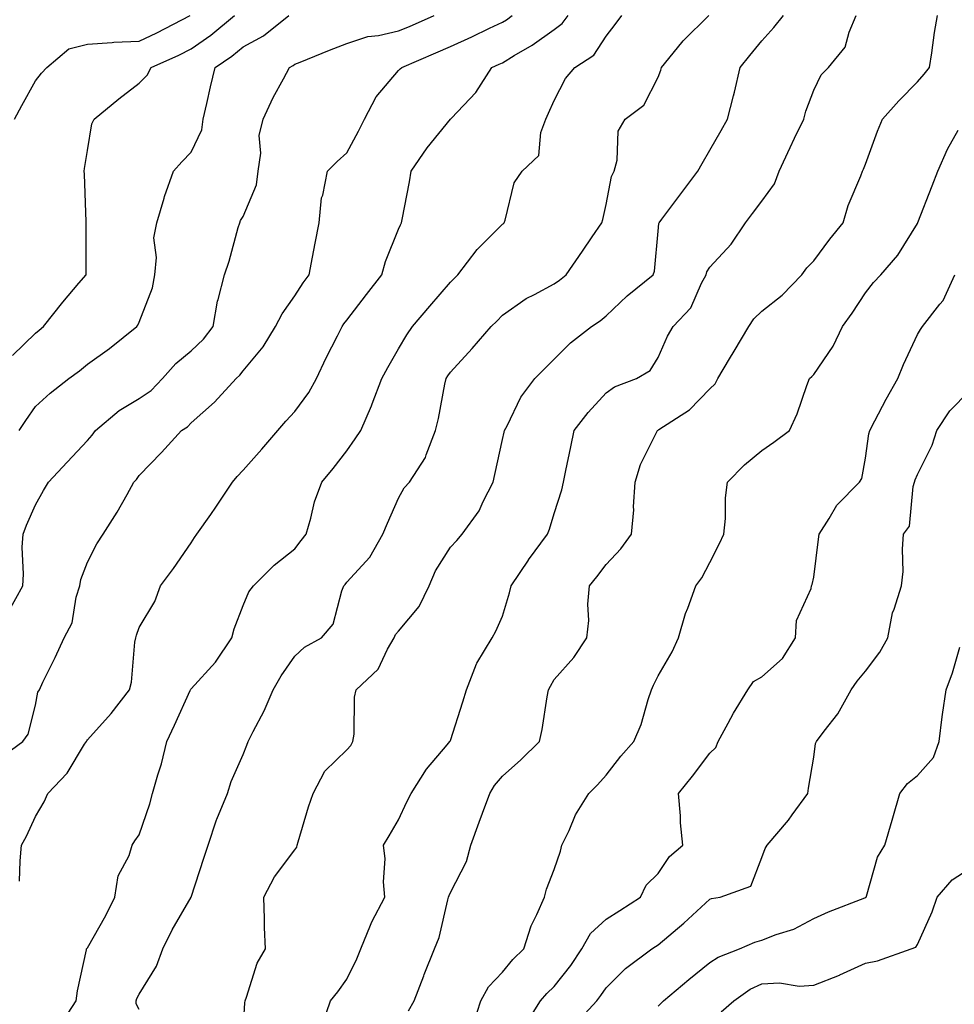
# Model space of a CAD drawing. Units: inches. Extents: x 968483 to 971123, y 7253018 to 7255658.
# Drawn here: x 970285 to 970465, y 7254851 to 7255041 of the extents above; entities that cross this region are included whole.
import ezdxf

# ---------------------------------------------------------------- set-up
doc = ezdxf.new("R2010")
doc.units = ezdxf.units.IN
doc.header["$MEASUREMENT"] = 0
doc.layers.add('Contour_96847253', color=7, linetype='Continuous', true_color=0x801f1c)

msp = doc.modelspace()

# ---------------------------------------------------------------- linework, layer by layer
at = {"layer": 'Contour_96847253'}
for points in [[(970281.24, 7254898.73, 3111), (970285.6, 7254901.92, 3111), (970286.63, 7254903.34, 3111), (970288.05, 7254908.93, 3111), (970288.52, 7254911.45, 3111), (970288.79, 7254911.92, 3111), (970289.49, 7254913.36, 3111), (970291.86, 7254918.11, 3111), (970293.56, 7254921.92, 3111), (970295.13, 7254924.84, 3111), (970295.91, 7254929.78, 3111), (970296.6, 7254931.92, 3111), (970296.78, 7254933.19, 3111), (970298.05, 7254936.53, 3111), (970299.9, 7254940.07, 3111), (970301.12, 7254941.92, 3111), (970303.82, 7254946.15, 3111), (970305.69, 7254949.56, 3111), (970307.03, 7254951.92, 3111), (970307.5, 7254952.47, 3111), (970308.05, 7254953.24, 3111), (970312.34, 7254957.63, 3111), (970316.21, 7254961.92, 3111), (970317.35, 7254962.62, 3111), (970318.05, 7254963.35, 3111), (970322.58, 7254967.39, 3111), (970326.74, 7254971.92, 3111), (970327.42, 7254972.55, 3111), (970328.05, 7254973.41, 3111), (970331.91, 7254978.06, 3111), (970334.31, 7254981.92, 3111), (970335.59, 7254984.38, 3111), (970338.05, 7254987.85, 3111), (970339.63, 7254990.34, 3111), (970340.77, 7254991.92, 3111), (970341.43, 7254995.3, 3111), (970341.96, 7254998.01, 3111), (970342.7, 7255001.92, 3111), (970343.21, 7255006.76, 3111), (970343.43, 7255007.3, 3111), (970344.31, 7255011.92, 3111), (970346.19, 7255013.78, 3111), (970348.05, 7255015.46, 3111), (970350.34, 7255019.63, 3111), (970351.44, 7255021.92, 3111), (970353.74, 7255026.23, 3111), (970358.05, 7255031.3, 3111), (970358.36, 7255031.61, 3111), (970358.64, 7255031.92, 3111), (970365.24, 7255034.73, 3111), (970368.05, 7255035.96, 3111), (970372.18, 7255037.79, 3111), (970375.58, 7255039.45, 3111), (970378.05, 7255040.61, 3111), (970378.86, 7255041.11, 3111), (970379.96, 7255041.92, 3111)], [(970282.89, 7254927.08, 3112), (970285.59, 7254931.92, 3112), (970285.75, 7254934.22, 3112), (970285.51, 7254939.38, 3112), (970285.66, 7254941.92, 3112), (970286.33, 7254943.64, 3112), (970288.05, 7254947.55, 3112), (970289.62, 7254950.35, 3112), (970290.55, 7254951.92, 3112), (970294.15, 7254955.82, 3112), (970298.05, 7254959.95, 3112), (970298.97, 7254961, 3112), (970299.64, 7254961.92, 3112), (970304.19, 7254965.78, 3112), (970308.05, 7254968.06, 3112), (970310.34, 7254969.63, 3112), (970312.56, 7254971.92, 3112), (970315.13, 7254974.84, 3112), (970318.05, 7254977.29, 3112), (970320.46, 7254979.51, 3112), (970322.29, 7254981.92, 3112), (970323.16, 7254986.81, 3112), (970323.29, 7254987.16, 3112), (970324.51, 7254991.92, 3112), (970325.41, 7254994.56, 3112), (970327.14, 7255001.01, 3112), (970327.42, 7255001.92, 3112), (970327.59, 7255002.38, 3112), (970328.05, 7255003.18, 3112), (970330.67, 7255009.3, 3112), (970331, 7255011.92, 3112), (970331.5, 7255015.37, 3112), (970331.17, 7255018.8, 3112), (970331.96, 7255021.92, 3112), (970333.86, 7255026.11, 3112), (970335.84, 7255029.71, 3112), (970336.99, 7255031.92, 3112), (970337.72, 7255032.25, 3112), (970338.05, 7255032.52, 3112), (970339.04, 7255032.91, 3112), (970344.75, 7255035.22, 3112), (970348.05, 7255036.51, 3112), (970352.12, 7255037.85, 3112), (970354.17, 7255038.04, 3112), (970358.05, 7255038.94, 3112), (970360.14, 7255039.83, 3112), (970364.89, 7255041.92, 3112)], [(970283.59, 7254976.38, 3114), (970288.05, 7254980.69, 3114), (970288.75, 7254981.22, 3114), (970289.59, 7254981.92, 3114), (970293.3, 7254986.67, 3114), (970296.42, 7254990.29, 3114), (970297.81, 7254991.92, 3114), (970297.83, 7254992.14, 3114), (970297.81, 7255001.68, 3114), (970297.83, 7255001.92, 3114), (970297.82, 7255002.15, 3114), (970297.47, 7255011.34, 3114), (970297.45, 7255011.92, 3114), (970297.52, 7255012.45, 3114), (970298.05, 7255015.91, 3114), (970298.92, 7255021.05, 3114), (970299.36, 7255021.92, 3114), (970304.12, 7255025.85, 3114), (970308.05, 7255028.9, 3114), (970309.55, 7255030.42, 3114), (970310.35, 7255031.92, 3114), (970315.67, 7255034.3, 3114), (970318.05, 7255035.5, 3114), (970321.83, 7255038.14, 3114), (970326.44, 7255041.92, 3114)], [(970284.01, 7255021.92, 3115), (970285.41, 7255024.56, 3115), (970288.05, 7255029.33, 3115), (970289.19, 7255030.78, 3115), (970290.21, 7255031.92, 3115), (970294.46, 7255035.51, 3115), (970298.05, 7255036.37, 3115), (970302.83, 7255036.7, 3115), (970303.17, 7255036.8, 3115), (970308.05, 7255036.99, 3115), (970311.41, 7255038.56, 3115), (970317.88, 7255041.92, 3115)], [(970284.93, 7254961.92, 3113), (970286.17, 7254963.8, 3113), (970288.05, 7254966.55, 3113), (970290.86, 7254969.11, 3113), (970294.45, 7254971.92, 3113), (970296.55, 7254973.42, 3113), (970298.05, 7254974.68, 3113), (970302.29, 7254977.68, 3113), (970307.59, 7254981.92, 3113), (970307.79, 7254982.18, 3113), (970308.05, 7254982.79, 3113), (970310.58, 7254989.39, 3113), (970311.03, 7254991.92, 3113), (970311.39, 7254995.26, 3113), (970310.89, 7254999.08, 3113), (970311.41, 7255001.92, 3113), (970312.84, 7255006.71, 3113), (970312.92, 7255007.05, 3113), (970314.67, 7255011.92, 3113), (970316.27, 7255013.7, 3113), (970318.05, 7255015.59, 3113), (970320.09, 7255019.88, 3113), (970320.38, 7255021.92, 3113), (970321.08, 7255024.95, 3113), (970321.79, 7255028.18, 3113), (970322.66, 7255031.92, 3113), (970325.87, 7255034.1, 3113), (970328.05, 7255035.86, 3113), (970331.99, 7255037.98, 3113), (970336.88, 7255041.92, 3113)], [(970284.99, 7254874.98, 3110), (970285.07, 7254878.94, 3110), (970285.34, 7254881.92, 3110), (970286.32, 7254883.65, 3110), (970288.05, 7254887.49, 3110), (970289.7, 7254890.27, 3110), (970290.41, 7254891.92, 3110), (970294.14, 7254895.83, 3110), (970297.51, 7254901.38, 3110), (970297.87, 7254901.92, 3110), (970297.92, 7254902.05, 3110), (970298.05, 7254902.24, 3110), (970302.64, 7254907.33, 3110), (970306.2, 7254911.92, 3110), (970306.58, 7254913.39, 3110), (970307.21, 7254921.08, 3110), (970307.38, 7254921.92, 3110), (970307.51, 7254922.46, 3110), (970308.05, 7254923.89, 3110), (970311.03, 7254928.94, 3110), (970312.16, 7254931.92, 3110), (970314.68, 7254935.29, 3110), (970318.05, 7254940.21, 3110), (970318.71, 7254941.26, 3110), (970319.18, 7254941.92, 3110), (970321.86, 7254945.73, 3110), (970322.84, 7254947.13, 3110), (970326.02, 7254951.92, 3110), (970326.92, 7254953.05, 3110), (970328.05, 7254954.24, 3110), (970331.66, 7254958.31, 3110), (970334.76, 7254961.92, 3110), (970336.29, 7254963.68, 3110), (970338.05, 7254965.59, 3110), (970340.75, 7254969.22, 3110), (970342.19, 7254971.92, 3110), (970344.09, 7254975.88, 3110), (970346.26, 7254980.13, 3110), (970347.15, 7254981.92, 3110), (970347.5, 7254982.47, 3110), (970348.05, 7254983.19, 3110), (970351.83, 7254988.14, 3110), (970354.82, 7254991.92, 3110), (970355.51, 7254994.46, 3110), (970358.05, 7255000.75, 3110), (970358.4, 7255001.57, 3110), (970358.63, 7255001.92, 3110), (970358.74, 7255002.61, 3110), (970360.12, 7255009.85, 3110), (970360.47, 7255011.92, 3110), (970363.56, 7255016.41, 3110), (970368.05, 7255021.91, 3110), (970368.25, 7255022.12, 3110), (970372.92, 7255027.05, 3110), (970376.02, 7255031.92, 3110), (970377.44, 7255032.53, 3110), (970378.05, 7255032.82, 3110), (970380.33, 7255034.2, 3110), (970383.79, 7255036.18, 3110), (970388.05, 7255039.24, 3110), (970389.59, 7255040.38, 3110), (970390.73, 7255041.92, 3110)], [(970292.82, 7254847.15, 3109), (970295.92, 7254851.92, 3109), (970296.13, 7254853.84, 3109), (970297.87, 7254861.74, 3109), (970297.89, 7254861.92, 3109), (970297.94, 7254862.03, 3109), (970298.05, 7254862.16, 3109), (970301.6, 7254868.37, 3109), (970303.35, 7254871.92, 3109), (970303.97, 7254876, 3109), (970306.09, 7254879.96, 3109), (970306.68, 7254881.92, 3109), (970307.21, 7254882.76, 3109), (970308.05, 7254883.91, 3109), (970310.06, 7254889.91, 3109), (970310.62, 7254891.92, 3109), (970311.61, 7254895.48, 3109), (970312.33, 7254897.64, 3109), (970313.35, 7254901.92, 3109), (970314.87, 7254905.1, 3109), (970317.88, 7254911.75, 3109), (970317.96, 7254911.92, 3109), (970317.98, 7254911.99, 3109), (970318.05, 7254912.06, 3109), (970322.72, 7254917.25, 3109), (970325.88, 7254921.92, 3109), (970326.33, 7254923.64, 3109), (970328.05, 7254928.16, 3109), (970329.19, 7254930.78, 3109), (970330.05, 7254931.92, 3109), (970334.04, 7254935.93, 3109), (970338.05, 7254939.07, 3109), (970339.29, 7254940.68, 3109), (970340.21, 7254941.92, 3109), (970341.13, 7254945, 3109), (970341.86, 7254948.11, 3109), (970343.24, 7254951.92, 3109), (970345.43, 7254954.54, 3109), (970348.05, 7254957.98, 3109), (970349.67, 7254960.3, 3109), (970350.76, 7254961.92, 3109), (970352.81, 7254966.68, 3109), (970352.96, 7254967.01, 3109), (970354.78, 7254971.92, 3109), (970355.95, 7254974.02, 3109), (970358.05, 7254977.63, 3109), (970359.62, 7254980.35, 3109), (970360.72, 7254981.92, 3109), (970364.07, 7254985.9, 3109), (970368.05, 7254990.49, 3109), (970368.75, 7254991.22, 3109), (970369.45, 7254991.92, 3109), (970373.2, 7254996.77, 3109), (970378.05, 7255001.66, 3109), (970378.21, 7255001.76, 3109), (970378.37, 7255001.92, 3109), (970378.58, 7255002.45, 3109), (970380.34, 7255009.63, 3109), (970381.88, 7255011.92, 3109), (970385.04, 7255014.93, 3109), (970385.46, 7255019.33, 3109), (970386.45, 7255021.92, 3109), (970386.91, 7255023.06, 3109), (970388.05, 7255025.53, 3109), (970390.19, 7255029.78, 3109), (970392.04, 7255031.92, 3109), (970395.69, 7255034.28, 3109), (970398.05, 7255037.95, 3109), (970399.79, 7255040.18, 3109), (970401.04, 7255041.92, 3109)], [(970308.05, 7254850.23, 3108), (970307.44, 7254851.31, 3108), (970307.46, 7254851.92, 3108), (970307.6, 7254852.37, 3108), (970308.05, 7254853.23, 3108), (970311.4, 7254858.57, 3108), (970312.62, 7254861.92, 3108), (970314.38, 7254865.59, 3108), (970318.05, 7254871.92, 3108), (970320.53, 7254879.44, 3108), (970321.32, 7254881.92, 3108), (970322.94, 7254886.81, 3108), (970322.99, 7254886.98, 3108), (970325.03, 7254891.92, 3108), (970325.76, 7254894.21, 3108), (970328.05, 7254899.43, 3108), (970328.78, 7254901.19, 3108), (970329.04, 7254901.92, 3108), (970330, 7254903.87, 3108), (970332.14, 7254907.83, 3108), (970333.84, 7254911.92, 3108), (970335.39, 7254914.58, 3108), (970338.05, 7254918.4, 3108), (970339.88, 7254920.09, 3108), (970343.2, 7254921.92, 3108), (970345.43, 7254924.54, 3108), (970347.08, 7254930.95, 3108), (970347.5, 7254931.92, 3108), (970347.74, 7254932.23, 3108), (970348.05, 7254932.65, 3108), (970352.48, 7254937.49, 3108), (970355.01, 7254941.92, 3108), (970355.92, 7254944.05, 3108), (970358.05, 7254948.84, 3108), (970359.1, 7254950.87, 3108), (970360.11, 7254951.92, 3108), (970363.25, 7254956.72, 3108), (970363.36, 7254957.23, 3108), (970365.16, 7254961.92, 3108), (970365.75, 7254964.22, 3108), (970366.97, 7254970.84, 3108), (970367.21, 7254971.92, 3108), (970367.52, 7254972.45, 3108), (970368.05, 7254973.16, 3108), (970372.25, 7254977.72, 3108), (970375.91, 7254981.92, 3108), (970376.98, 7254982.99, 3108), (970378.05, 7254984.11, 3108), (970382.63, 7254987.34, 3108), (970384.25, 7254988.12, 3108), (970388.05, 7254990.17, 3108), (970389.08, 7254990.89, 3108), (970390.31, 7254991.92, 3108), (970393.5, 7254996.47, 3108), (970395.35, 7254999.22, 3108), (970397.19, 7255001.92, 3108), (970397.41, 7255002.56, 3108), (970398.05, 7255005.47, 3108), (970399.09, 7255010.88, 3108), (970399.57, 7255011.92, 3108), (970400.18, 7255014.05, 3108), (970400.34, 7255019.63, 3108), (970401.7, 7255021.92, 3108), (970405.34, 7255024.63, 3108), (970408.05, 7255030.05, 3108), (970408.56, 7255031.41, 3108), (970408.72, 7255031.92, 3108), (970411.83, 7255035.7, 3108), (970412.91, 7255037.06, 3108), (970417.82, 7255041.92, 3108)], [(970328.05, 7254846.13, 3107), (970328.43, 7254851.54, 3107), (970328.45, 7254851.92, 3107), (970328.73, 7254852.6, 3107), (970330.79, 7254859.18, 3107), (970332.41, 7254861.92, 3107), (970332.2, 7254866.07, 3107), (970332.22, 7254867.75, 3107), (970332.04, 7254871.92, 3107), (970334.15, 7254875.82, 3107), (970338.05, 7254881.06, 3107), (970338.42, 7254881.55, 3107), (970338.48, 7254881.92, 3107), (970338.68, 7254882.55, 3107), (970340.66, 7254889.31, 3107), (970341.56, 7254891.92, 3107), (970343.79, 7254896.18, 3107), (970348.05, 7254900.33, 3107), (970348.81, 7254901.16, 3107), (970349.25, 7254901.92, 3107), (970349.46, 7254903.33, 3107), (970349.52, 7254910.45, 3107), (970349.83, 7254911.92, 3107), (970354.08, 7254915.89, 3107), (970355.89, 7254919.76, 3107), (970357.16, 7254921.92, 3107), (970357.42, 7254922.55, 3107), (970358.05, 7254923.21, 3107), (970362.01, 7254927.96, 3107), (970363.93, 7254931.92, 3107), (970365.13, 7254934.84, 3107), (970368.05, 7254939.38, 3107), (970369.29, 7254940.68, 3107), (970370.3, 7254941.92, 3107), (970373.55, 7254946.42, 3107), (970374.36, 7254948.23, 3107), (970376.3, 7254951.92, 3107), (970376.58, 7254953.39, 3107), (970378.05, 7254960.15, 3107), (970378.38, 7254961.59, 3107), (970378.45, 7254961.92, 3107), (970378.94, 7254962.81, 3107), (970381.62, 7254968.35, 3107), (970384.29, 7254971.92, 3107), (970386.15, 7254973.82, 3107), (970388.05, 7254975.64, 3107), (970391.2, 7254978.77, 3107), (970395.23, 7254981.92, 3107), (970396.91, 7254983.06, 3107), (970398.05, 7254984, 3107), (970402.11, 7254987.86, 3107), (970407.08, 7254991.92, 3107), (970407.37, 7254992.6, 3107), (970408.05, 7255000.33, 3107), (970408.18, 7255001.79, 3107), (970408.24, 7255001.92, 3107), (970408.8, 7255002.67, 3107), (970412.46, 7255007.51, 3107), (970415.73, 7255011.92, 3107), (970416.58, 7255013.39, 3107), (970418.05, 7255015.96, 3107), (970420.22, 7255019.75, 3107), (970421.44, 7255021.92, 3107), (970422.57, 7255026.44, 3107), (970422.8, 7255027.17, 3107), (970423.85, 7255031.92, 3107), (970425.77, 7255034.2, 3107), (970428.05, 7255037.05, 3107), (970430.34, 7255039.63, 3107), (970432.24, 7255041.92, 3107)], [(970343.33, 7254847.2, 3106), (970344.92, 7254851.92, 3106), (970346.32, 7254853.65, 3106), (970348.05, 7254856.08, 3106), (970349.98, 7254859.99, 3106), (970350.75, 7254861.92, 3106), (970352.65, 7254866.52, 3106), (970352.85, 7254867.12, 3106), (970355.38, 7254871.92, 3106), (970355.13, 7254874.84, 3106), (970355.42, 7254879.29, 3106), (970355.1, 7254881.92, 3106), (970356.22, 7254883.75, 3106), (970358.05, 7254886.85, 3106), (970359.65, 7254890.32, 3106), (970360.48, 7254891.92, 3106), (970363.39, 7254896.58, 3106), (970367.42, 7254901.3, 3106), (970367.94, 7254901.92, 3106), (970367.98, 7254901.99, 3106), (970368.05, 7254902.13, 3106), (970370.42, 7254909.55, 3106), (970371.11, 7254911.92, 3106), (970373.07, 7254916.9, 3106), (970373.15, 7254917.02, 3106), (970376.06, 7254921.92, 3106), (970376.78, 7254923.19, 3106), (970378.05, 7254926.09, 3106), (970379.4, 7254930.57, 3106), (970379.73, 7254931.92, 3106), (970383.05, 7254936.92, 3106), (970383.08, 7254936.95, 3106), (970386.73, 7254941.92, 3106), (970387.11, 7254942.86, 3106), (970388.05, 7254945.91, 3106), (970389.49, 7254950.48, 3106), (970389.85, 7254951.92, 3106), (970390.3, 7254954.17, 3106), (970391.24, 7254958.73, 3106), (970391.87, 7254961.92, 3106), (970394.6, 7254965.37, 3106), (970398.05, 7254969.15, 3106), (970399.68, 7254970.29, 3106), (970403.88, 7254971.92, 3106), (970406.51, 7254973.46, 3106), (970408.05, 7254975.97, 3106), (970409.86, 7254980.11, 3106), (970410.99, 7254981.92, 3106), (970414.39, 7254985.58, 3106), (970416.41, 7254990.28, 3106), (970417.31, 7254991.92, 3106), (970417.47, 7254992.5, 3106), (970418.05, 7254993.42, 3106), (970422.14, 7254997.83, 3106), (970424.94, 7255001.92, 3106), (970426.24, 7255003.73, 3106), (970428.05, 7255006.14, 3106), (970430.53, 7255009.44, 3106), (970431.43, 7255011.92, 3106), (970433.5, 7255016.47, 3106), (970434.38, 7255018.25, 3106), (970436.14, 7255021.92, 3106), (970436.52, 7255023.45, 3106), (970438.05, 7255027.54, 3106), (970439.48, 7255030.49, 3106), (970440.89, 7255031.92, 3106), (970444.15, 7255035.82, 3106), (970444.87, 7255038.74, 3106), (970446.23, 7255041.92, 3106)], [(970359.96, 7254850.01, 3105), (970361.06, 7254851.92, 3105), (970362.89, 7254856.76, 3105), (970362.97, 7254857, 3105), (970364.93, 7254861.92, 3105), (970365.86, 7254864.11, 3105), (970367.51, 7254871.38, 3105), (970367.69, 7254871.92, 3105), (970367.76, 7254872.21, 3105), (970368.05, 7254872.83, 3105), (970371.16, 7254878.81, 3105), (970371.99, 7254881.92, 3105), (970373.6, 7254886.37, 3105), (970374.23, 7254888.1, 3105), (970375.62, 7254891.92, 3105), (970376.55, 7254893.42, 3105), (970378.05, 7254895.24, 3105), (970381.58, 7254898.39, 3105), (970385.19, 7254901.92, 3105), (970385.74, 7254904.23, 3105), (970386.67, 7254910.54, 3105), (970386.95, 7254911.92, 3105), (970387.35, 7254912.62, 3105), (970388.05, 7254913.87, 3105), (970391.84, 7254918.13, 3105), (970394.35, 7254921.92, 3105), (970394.73, 7254925.24, 3105), (970394.54, 7254928.41, 3105), (970394.84, 7254931.92, 3105), (970396.26, 7254933.71, 3105), (970398.05, 7254936.03, 3105), (970400.87, 7254939.1, 3105), (970402.96, 7254941.92, 3105), (970403.37, 7254946.6, 3105), (970403.33, 7254947.2, 3105), (970403.64, 7254951.92, 3105), (970404.66, 7254955.31, 3105), (970407.91, 7254961.78, 3105), (970407.97, 7254961.92, 3105), (970408.05, 7254961.97, 3105), (970408.22, 7254962.09, 3105), (970414.12, 7254965.85, 3105), (970418.05, 7254969.95, 3105), (970419.07, 7254970.9, 3105), (970419.57, 7254971.92, 3105), (970421.83, 7254975.7, 3105), (970422.75, 7254977.22, 3105), (970425.52, 7254981.92, 3105), (970426.52, 7254983.45, 3105), (970428.05, 7254984.9, 3105), (970431.99, 7254987.98, 3105), (970435.76, 7254991.92, 3105), (970436.72, 7254993.25, 3105), (970438.05, 7254994.6, 3105), (970441.18, 7254998.79, 3105), (970443.74, 7255001.92, 3105), (970444.68, 7255005.29, 3105), (970447.12, 7255010.99, 3105), (970447.45, 7255011.92, 3105), (970447.67, 7255012.3, 3105), (970448.05, 7255013.25, 3105), (970450.34, 7255019.63, 3105), (970451.29, 7255021.92, 3105), (970454.48, 7255025.49, 3105), (970458.05, 7255029.15, 3105), (970459.34, 7255030.63, 3105), (970460.38, 7255031.92, 3105), (970460.83, 7255034.7, 3105), (970461.35, 7255038.62, 3105), (970461.92, 7255041.92, 3105)], [(970372.45, 7254847.52, 3104), (970373.88, 7254851.92, 3104), (970375.34, 7254854.63, 3104), (970378.05, 7254857.47, 3104), (970380.09, 7254859.88, 3104), (970382.18, 7254861.92, 3104), (970383.59, 7254866.38, 3104), (970384.71, 7254868.58, 3104), (970386.14, 7254871.92, 3104), (970386.53, 7254873.44, 3104), (970388.05, 7254877.27, 3104), (970389.22, 7254880.75, 3104), (970389.52, 7254881.92, 3104), (970390.89, 7254884.76, 3104), (970392.16, 7254887.81, 3104), (970394.69, 7254891.92, 3104), (970396.41, 7254893.56, 3104), (970398.05, 7254895.46, 3104), (970400.86, 7254899.11, 3104), (970403.36, 7254901.92, 3104), (970404.79, 7254905.18, 3104), (970406.14, 7254910.01, 3104), (970406.81, 7254911.92, 3104), (970407.17, 7254912.8, 3104), (970408.05, 7254914.61, 3104), (970410.78, 7254919.19, 3104), (970412, 7254921.92, 3104), (970413.34, 7254926.63, 3104), (970413.79, 7254927.66, 3104), (970415.34, 7254931.92, 3104), (970416.46, 7254933.51, 3104), (970418.05, 7254936.45, 3104), (970419.88, 7254940.09, 3104), (970420.74, 7254941.92, 3104), (970421.06, 7254944.93, 3104), (970421.03, 7254948.94, 3104), (970421.43, 7254951.92, 3104), (970424.71, 7254955.26, 3104), (970428.05, 7254958.06, 3104), (970430.34, 7254959.63, 3104), (970433.41, 7254961.92, 3104), (970434.84, 7254965.13, 3104), (970436.72, 7254970.59, 3104), (970437.24, 7254971.92, 3104), (970437.67, 7254972.3, 3104), (970438.05, 7254972.69, 3104), (970441.78, 7254978.19, 3104), (970443.62, 7254981.92, 3104), (970445.44, 7254984.53, 3104), (970448.05, 7254988.44, 3104), (970449.55, 7254990.42, 3104), (970450.97, 7254991.92, 3104), (970454.26, 7254995.71, 3104), (970458.05, 7255001.8, 3104), (970458.11, 7255001.92, 3104), (970458.15, 7255002.02, 3104), (970460.91, 7255009.06, 3104), (970462, 7255011.92, 3104), (970463.85, 7255016.12, 3104), (970465.91, 7255019.78, 3104)], [(970382.55, 7254847.42, 3103), (970385.42, 7254851.92, 3103), (970386.63, 7254853.34, 3103), (970388.05, 7254854.71, 3103), (970391.23, 7254858.74, 3103), (970393.38, 7254861.92, 3103), (970395.05, 7254864.92, 3103), (970398.05, 7254867.64, 3103), (970400.66, 7254869.31, 3103), (970404.66, 7254871.92, 3103), (970405.75, 7254874.22, 3103), (970408.05, 7254876.47, 3103), (970410.25, 7254879.72, 3103), (970412.82, 7254881.92, 3103), (970412.35, 7254886.22, 3103), (970412.36, 7254887.61, 3103), (970411.99, 7254891.92, 3103), (970414.7, 7254895.27, 3103), (970418.05, 7254899.65, 3103), (970419.19, 7254900.78, 3103), (970419.64, 7254901.92, 3103), (970421.59, 7254905.46, 3103), (970422.6, 7254907.37, 3103), (970425.34, 7254911.92, 3103), (970426.47, 7254913.5, 3103), (970428.05, 7254914.38, 3103), (970432.01, 7254917.96, 3103), (970434.55, 7254921.92, 3103), (970434.74, 7254925.23, 3103), (970437.54, 7254931.41, 3103), (970437.61, 7254931.92, 3103), (970437.75, 7254932.22, 3103), (970438.05, 7254933.61, 3103), (970439, 7254940.97, 3103), (970439.11, 7254941.92, 3103), (970441.04, 7254944.91, 3103), (970442.49, 7254947.48, 3103), (970446.91, 7254951.92, 3103), (970447.32, 7254952.65, 3103), (970448.05, 7254956.53, 3103), (970448.69, 7254961.28, 3103), (970448.9, 7254961.92, 3103), (970449.87, 7254963.74, 3103), (970452.04, 7254967.93, 3103), (970454.3, 7254971.92, 3103), (970455.37, 7254974.6, 3103), (970458.05, 7254980.41, 3103), (970458.61, 7254981.36, 3103), (970459, 7254981.92, 3103), (970462.37, 7254986.24, 3103), (970462.99, 7254986.98, 3103), (970465.29, 7254991.92, 3103)], [(970392.31, 7254847.66, 3102), (970396.27, 7254851.92, 3102), (970397.05, 7254852.92, 3102), (970398.05, 7254854.45, 3102), (970401.79, 7254858.18, 3102), (970406.85, 7254861.92, 3102), (970407.58, 7254862.39, 3102), (970408.05, 7254862.69, 3102), (970413.01, 7254866.88, 3102), (970413.05, 7254866.92, 3102), (970418.05, 7254871.54, 3102), (970418.33, 7254871.64, 3102), (970420, 7254871.92, 3102), (970425.96, 7254874.01, 3102), (970428.05, 7254879.56, 3102), (970428.67, 7254881.3, 3102), (970429.1, 7254881.92, 3102), (970433.2, 7254886.77, 3102), (970433.92, 7254887.79, 3102), (970436.92, 7254891.92, 3102), (970437.06, 7254892.91, 3102), (970438.05, 7254898.88, 3102), (970438.41, 7254901.56, 3102), (970438.57, 7254901.92, 3102), (970440.05, 7254903.92, 3102), (970442.68, 7254907.29, 3102), (970445.26, 7254911.92, 3102), (970446.41, 7254913.56, 3102), (970448.05, 7254915.47, 3102), (970450.8, 7254919.17, 3102), (970452.32, 7254921.92, 3102), (970453.23, 7254926.74, 3102), (970453.57, 7254927.44, 3102), (970455.01, 7254931.92, 3102), (970455.28, 7254934.69, 3102), (970455.14, 7254939.01, 3102), (970455.36, 7254941.92, 3102), (970456.49, 7254943.48, 3102), (970457.23, 7254951.1, 3102), (970457.5, 7254951.92, 3102), (970457.61, 7254952.36, 3102), (970458.05, 7254953.4, 3102), (970460.9, 7254959.07, 3102), (970461.77, 7254961.92, 3102), (970464.28, 7254965.69, 3102), (970468.05, 7254969.51, 3102)], [(970408.05, 7254850.86, 3101), (970408.56, 7254851.41, 3101), (970409.1, 7254851.92, 3101), (970413.97, 7254856, 3101), (970418.05, 7254859.28, 3101), (970419.64, 7254860.33, 3101), (970423.74, 7254861.92, 3101), (970426.72, 7254863.25, 3101), (970428.05, 7254863.6, 3101), (970430.82, 7254864.69, 3101), (970434.24, 7254865.73, 3101), (970438.05, 7254867.79, 3101), (970440.92, 7254869.05, 3101), (970447.89, 7254871.76, 3101), (970448.05, 7254871.82, 3101), (970448.11, 7254871.86, 3101), (970448.16, 7254871.92, 3101), (970448.23, 7254872.1, 3101), (970450.34, 7254879.63, 3101), (970451.76, 7254881.92, 3101), (970453.21, 7254886.76, 3101), (970453.31, 7254887.18, 3101), (970454.65, 7254891.92, 3101), (970456.13, 7254893.84, 3101), (970458.05, 7254895.38, 3101), (970461.14, 7254898.83, 3101), (970462.25, 7254901.92, 3101), (970462.84, 7254906.71, 3101), (970462.85, 7254907.12, 3101), (970463.59, 7254911.92, 3101), (970464.81, 7254915.16, 3101), (970466.24, 7254920.11, 3101)], [(970420.19, 7254849.78, 3100), (970422.66, 7254851.92, 3100), (970425.81, 7254854.16, 3100), (970428.05, 7254855.21, 3100), (970431.49, 7254855.36, 3100), (970435.24, 7254854.73, 3100), (970438.05, 7254854.93, 3100), (970443.01, 7254856.88, 3100), (970443.07, 7254856.9, 3100), (970448.05, 7254859.21, 3100), (970450.34, 7254859.63, 3100), (970456.81, 7254861.92, 3100), (970457.72, 7254862.25, 3100), (970458.05, 7254862.79, 3100), (970460.91, 7254869.06, 3100), (970461.83, 7254871.92, 3100), (970464.73, 7254875.24, 3100), (970468.05, 7254877.35, 3100)]]:
    msp.add_polyline3d(points, dxfattribs=at)

doc.saveas('drawing.dxf')
